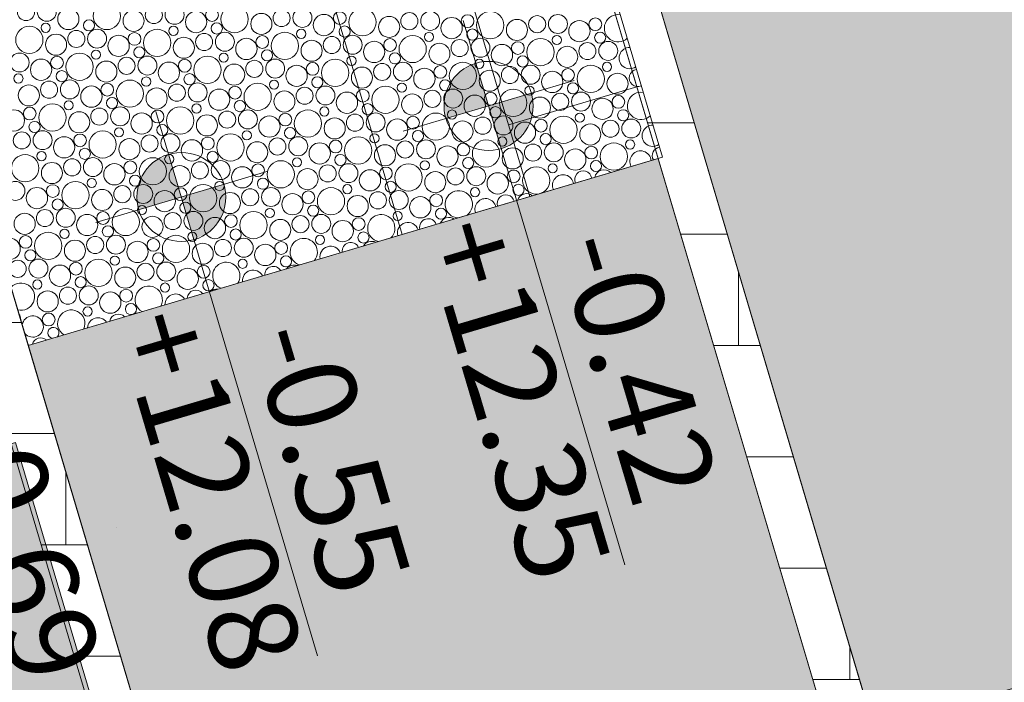
# Model space of a CAD drawing. Units: centimetres. Extents: x -13753 to 53205, y -62800 to -53093.
# Drawn here: x 27221 to 27442, y -54467 to -54318 of the extents above; entities that cross this region are included whole.
import ezdxf

# ---------------------------------------------------------------- set-up
doc = ezdxf.new("R2010")
doc.units = ezdxf.units.CM
doc.header["$MEASUREMENT"] = 0
for name, color, linetype in [('Arh_O_Kotiranje-unutra', 7, 'Continuous'), ('Arh_O_Kotiranje-visinske', 7, 'Continuous'), ('Arh_O_S_Ploce', 7, 'Continuous')]:
    doc.layers.add(name, color=color, linetype=linetype)
for name, color, linetype, lineweight in [('Arh_O_Kotiranje-unutra_Pen_No__1', 7, 'Continuous', 13), ('Arh_O_Kotiranje-unutra_Pen_No__201', 7, 'Continuous', 5), ('Arh_O_Kotiranje-visinske_Pen_No__1', 7, 'Continuous', 13), ('Arh_O_S_Ploce_Pen_No__204', 252, 'Continuous', 5), ('Arh_O_S_Ploce_Pen_No__6', 255, 'Continuous', 13)]:
    doc.layers.add(name, color=color, linetype=linetype, lineweight=lineweight)
for name, color, linetype, lineweight, true_color in [('Arh_O_Podloge iz A-CADa PDFa_Pen_No__7', 7, 'Continuous', 13, 0xaaaaaa), ('Arh_O_S_Ploce_Pen_No__10', 7, 'Continuous', 13, 0x94b19c), ('Arh_O_S_Ploce_Pen_No__12', 7, 'Continuous', 18, 0xe8e8e8), ('Arh_O_S_Ploce_Pen_No__5', 7, 'Continuous', 13, 0xcccccc)]:
    doc.layers.add(name, color=color, linetype=linetype, lineweight=lineweight, true_color=true_color)
doc.styles.add('GENERATED_STYLE_2', font='arial.ttf')
doc.styles.add('GENERATED_STYLE_3', font='TCM_____.TTF')
doc.dimstyles.new('GENERATED_STYLE__1', dxfattribs={"dimtxt": 25, "dimasz": 7.6, "dimexe": 0.18, "dimexo": 0.0625, "dimgap": 0.09, "dimtad": 1, "dimdec": 0, "dimzin": 0, "dimdsep": 46, "dimtxsty": 'GENERATED_STYLE_3', "dimblk": 'ARROWHEAD_2', "dimblk1": 'ARROWHEAD_2', "dimblk2": 'ARROWHEAD_2', "dimcen": 0.09, "dimse1": 1, "dimse2": 1, "dimclrd": 7, "dimclre": 7, "dimclrt": 7, "dimadec": 1, "dimazin": 0, "dimtfac": 1, "dimtdec": 4, "dimtmove": 0, "dimatfit": 3, "dimfxl": 1, "dimtolj": 1, "dimtzin": 0, "dimarcsym": 0})

# ---------------------------------------------------------------- blocks, each defined once
blk = doc.blocks.new('*X457', base_point=(39409.13, 0))
at = {"layer": 'Arh_O_S_Ploce_Pen_No__6', "color": 255, "linetype": 'Continuous', "lineweight": 13}
for centre, radius in [((27222.55, -54316.53), 1.92), ((27227.22, -54316.48), 2.13), ((27232.05, -54318.09), 2.39), ((27240.69, -54317.43), 3.06), ((27246.69, -54318.51), 2.37), ((27251.23, -54317.22), 1.92), ((27255.9, -54317.16), 2.13), ((27264.3, -54317.22), 1.43), ((27269.37, -54318.11), 3.06), ((27279.91, -54317.9), 1.92), ((27284.58, -54317.85), 2.13), ((27298.05, -54318.8), 3.06), ((27236.7, -54319.54), 1.25), ((27260.73, -54318.78), 2.39), ((27275.37, -54319.2), 2.37), ((27289.41, -54319.46), 2.39), ((27292.98, -54317.9), 1.43), ((27304.05, -54319.88), 2.37), ((27308.59, -54318.59), 1.92), ((27313.26, -54318.53), 2.13), ((27318.08, -54320.15), 2.39), ((27321.65, -54318.58), 1.43), ((27326.73, -54319.48), 3.06), ((27332.73, -54320.56), 2.37), ((27337.27, -54319.27), 1.92), ((27341.94, -54319.22), 2.13), ((27346.76, -54320.83), 2.39), ((27350.33, -54319.27), 1.43), ((27223.3, -54322.78), 3.06), ((27226.96, -54320.07), 1.03), ((27233.84, -54322.57), 1.92), ((27238.5, -54322.52), 2.13), ((27251.98, -54323.47), 3.06), ((27255.64, -54320.75), 1.03), ((27265.37, -54320.22), 1.25), ((27284.32, -54321.44), 1.03), ((27294.05, -54320.91), 1.25), ((27322.73, -54321.59), 1.25), ((27229.3, -54323.87), 2.37), ((27243.33, -54324.13), 2.39), ((27246.9, -54322.57), 1.43), ((27257.98, -54324.55), 2.37), ((27262.52, -54323.26), 1.92), ((27267.18, -54323.2), 2.13), ((27272.01, -54324.82), 2.39), ((27275.58, -54323.26), 1.43), ((27280.66, -54324.15), 3.06), ((27286.66, -54325.23), 2.37), ((27291.19, -54323.94), 1.92), ((27295.86, -54323.89), 2.13), ((27304.26, -54323.94), 1.43), ((27309.33, -54324.84), 3.06), ((27313, -54322.12), 1.03), ((27319.87, -54324.63), 1.92), ((27324.54, -54324.57), 2.13), ((27338.01, -54325.52), 3.06), ((27341.68, -54322.81), 1.03), ((27351.41, -54322.28), 1.25), ((27238.24, -54326.11), 1.03), ((27247.98, -54325.58), 1.25), ((27276.66, -54326.26), 1.25), ((27300.69, -54325.5), 2.39), ((27315.34, -54325.92), 2.37), ((27329.37, -54326.19), 2.39), ((27332.94, -54324.62), 1.43), ((27344.01, -54326.6), 2.37), ((27348.55, -54325.31), 1.92), ((27353.22, -54325.26), 2.13), ((27221.11, -54327.87), 2.13), ((27225.94, -54329.49), 2.39), ((27229.51, -54327.93), 1.43), ((27234.58, -54328.82), 3.06), ((27245.12, -54328.61), 1.92), ((27249.79, -54328.56), 2.13), ((27258.19, -54328.61), 1.43), ((27263.26, -54329.51), 3.06), ((27266.92, -54326.79), 1.03), ((27273.8, -54329.3), 1.92), ((27278.47, -54329.24), 2.13), ((27291.94, -54330.19), 3.06), ((27295.6, -54327.48), 1.03), ((27305.34, -54326.95), 1.25), ((27324.28, -54328.16), 1.03), ((27334.02, -54327.63), 1.25), ((27240.58, -54329.91), 2.37), ((27254.62, -54330.17), 2.39), ((27269.26, -54330.59), 2.37), ((27283.29, -54330.86), 2.39), ((27286.86, -54329.29), 1.43), ((27297.94, -54331.27), 2.37), ((27302.48, -54329.98), 1.92), ((27307.15, -54329.93), 2.13), ((27311.97, -54331.54), 2.39), ((27315.54, -54329.98), 1.43), ((27320.62, -54330.88), 3.06), ((27326.62, -54331.96), 2.37), ((27331.16, -54330.67), 1.92), ((27335.82, -54330.61), 2.13), ((27344.22, -54330.66), 1.43), ((27349.3, -54331.56), 3.06), ((27352.96, -54328.85), 1.03), ((27220.85, -54331.46), 1.03), ((27230.58, -54330.94), 1.25), ((27232.39, -54333.91), 2.13), ((27245.87, -54334.86), 3.06), ((27249.53, -54332.15), 1.03), ((27259.26, -54331.62), 1.25), ((27278.21, -54332.83), 1.03), ((27287.94, -54332.3), 1.25), ((27316.62, -54332.99), 1.25), ((27340.65, -54332.23), 2.39), ((27355.3, -54332.64), 2.37), ((27223.19, -54335.26), 2.37), ((27227.73, -54333.97), 1.92), ((27237.22, -54335.53), 2.39), ((27240.79, -54333.97), 1.43), ((27251.87, -54335.94), 2.37), ((27256.4, -54334.65), 1.92), ((27261.07, -54334.6), 2.13), ((27265.9, -54336.21), 2.39), ((27269.47, -54334.65), 1.43), ((27274.54, -54335.55), 3.06), ((27285.08, -54335.34), 1.92), ((27289.75, -54335.28), 2.13), ((27298.15, -54335.33), 1.43), ((27303.22, -54336.23), 3.06), ((27306.89, -54333.52), 1.03), ((27318.43, -54335.97), 2.13), ((27331.9, -54336.92), 3.06), ((27335.56, -54334.2), 1.03), ((27345.3, -54333.67), 1.25), ((27241.87, -54336.97), 1.25), ((27280.55, -54336.63), 2.37), ((27294.58, -54336.9), 2.39), ((27309.22, -54337.31), 2.37), ((27313.76, -54336.02), 1.92), ((27323.26, -54337.58), 2.39), ((27326.83, -54336.02), 1.43), ((27337.9, -54338), 2.37), ((27342.44, -54336.7), 1.92), ((27347.11, -54336.65), 2.13), ((27351.94, -54338.27), 2.39), ((27355.51, -54336.7), 1.43), ((27223.4, -54339.32), 1.43), ((27228.47, -54340.22), 3.06), ((27232.13, -54337.5), 1.03), ((27239.01, -54340.01), 1.92), ((27243.68, -54339.95), 2.13), ((27257.15, -54340.9), 3.06), ((27260.81, -54338.19), 1.03), ((27270.55, -54337.66), 1.25), ((27289.49, -54338.87), 1.03), ((27299.23, -54338.34), 1.25), ((27327.91, -54339.03), 1.25), ((27219.83, -54340.88), 2.39), ((27234.47, -54341.3), 2.37), ((27248.5, -54341.57), 2.39), ((27252.07, -54340), 1.43), ((27263.15, -54341.98), 2.37), ((27267.69, -54340.69), 1.92), ((27272.36, -54340.64), 2.13), ((27277.18, -54342.25), 2.39), ((27280.75, -54340.69), 1.43), ((27285.83, -54341.59), 3.06), ((27291.83, -54342.67), 2.37), ((27296.37, -54341.38), 1.92), ((27301.03, -54341.32), 2.13), ((27305.86, -54342.94), 2.39), ((27309.43, -54341.37), 1.43), ((27314.51, -54342.27), 3.06), ((27318.17, -54339.56), 1.03), ((27325.05, -54342.06), 1.92), ((27329.71, -54342.01), 2.13), ((27338.11, -54342.06), 1.43), ((27343.19, -54342.96), 3.06), ((27346.85, -54340.24), 1.03), ((27356.58, -54339.71), 1.25), ((27358.39, -54342.69), 2.13), ((27224.47, -54342.33), 1.25), ((27243.42, -54343.54), 1.03), ((27253.15, -54343.01), 1.25), ((27281.83, -54343.7), 1.25), ((27320.51, -54343.35), 2.37), ((27334.54, -54343.62), 2.39), ((27349.19, -54344.04), 2.37), ((27353.73, -54342.74), 1.92), ((27221.61, -54345.36), 1.92), ((27226.28, -54345.31), 2.13), ((27231.11, -54346.92), 2.39), ((27234.68, -54345.36), 1.43), ((27239.75, -54346.26), 3.06), ((27245.76, -54347.34), 2.37), ((27250.29, -54346.05), 1.92), ((27254.96, -54345.99), 2.13), ((27263.36, -54346.04), 1.43), ((27268.43, -54346.94), 3.06), ((27272.1, -54344.23), 1.03), ((27278.97, -54346.73), 1.92), ((27283.64, -54346.68), 2.13), ((27297.11, -54347.63), 3.06), ((27300.77, -54344.91), 1.03), ((27310.51, -54344.38), 1.25), ((27329.45, -54345.6), 1.03), ((27339.19, -54345.07), 1.25), ((27235.76, -54348.37), 1.25), ((27259.79, -54347.61), 2.39), ((27274.43, -54348.02), 2.37), ((27288.47, -54348.29), 2.39), ((27292.04, -54346.73), 1.43), ((27303.11, -54348.71), 2.37), ((27307.65, -54347.41), 1.92), ((27312.32, -54347.36), 2.13), ((27317.15, -54348.98), 2.39), ((27320.72, -54347.41), 1.43), ((27325.79, -54348.31), 3.06), ((27331.79, -54349.39), 2.37), ((27336.33, -54348.1), 1.92), ((27341, -54348.04), 2.13), ((27345.83, -54349.66), 2.39), ((27349.4, -54348.1), 1.43), ((27354.47, -54349), 3.06), ((27358.13, -54346.28), 1.03), ((27222.36, -54351.61), 3.06), ((27226.02, -54348.9), 1.03), ((27232.9, -54351.4), 1.92), ((27237.57, -54351.35), 2.13), ((27251.04, -54352.3), 3.06), ((27254.7, -54349.58), 1.03), ((27264.44, -54349.05), 1.25), ((27283.38, -54350.27), 1.03), ((27293.12, -54349.74), 1.25), ((27321.79, -54350.42), 1.25), ((27228.36, -54352.69), 2.37), ((27242.39, -54352.96), 2.39), ((27245.96, -54351.4), 1.43), ((27257.04, -54353.38), 2.37), ((27261.58, -54352.09), 1.92), ((27266.24, -54352.03), 2.13), ((27271.07, -54353.65), 2.39), ((27274.64, -54352.08), 1.43), ((27279.72, -54352.98), 3.06), ((27285.72, -54354.06), 2.37), ((27290.26, -54352.77), 1.92), ((27294.92, -54352.72), 2.13), ((27303.32, -54352.77), 1.43), ((27308.4, -54353.67), 3.06), ((27312.06, -54350.95), 1.03), ((27318.94, -54353.45), 1.92), ((27323.6, -54353.4), 2.13), ((27337.08, -54354.35), 3.06), ((27340.74, -54351.64), 1.03), ((27350.47, -54351.11), 1.25), ((27237.31, -54354.94), 1.03), ((27247.04, -54354.41), 1.25), ((27275.72, -54355.09), 1.25), ((27299.75, -54354.33), 2.39), ((27314.4, -54354.75), 2.37), ((27328.43, -54355.02), 2.39), ((27332, -54353.45), 1.43), ((27220.17, -54356.7), 2.13), ((27225, -54358.32), 2.39), ((27228.57, -54356.75), 1.43), ((27233.64, -54357.65), 3.06), ((27244.18, -54357.44), 1.92), ((27248.85, -54357.39), 2.13), ((27257.25, -54357.44), 1.43), ((27262.32, -54358.34), 3.06), ((27265.98, -54355.62), 1.03), ((27277.53, -54358.07), 2.13), ((27291, -54359.02), 3.06), ((27294.66, -54356.31), 1.03), ((27304.4, -54355.78), 1.25), ((27323.34, -54356.99), 1.03), ((27333.08, -54356.46), 1.25), ((27239.64, -54358.73), 2.37), ((27253.68, -54359), 2.39), ((27268.32, -54359.42), 2.37), ((27272.86, -54358.13), 1.92), ((27282.36, -54359.69), 2.39), ((27285.93, -54358.12), 1.43), ((27297, -54360.1), 2.37), ((27301.54, -54358.81), 1.92), ((27306.21, -54358.75), 2.13), ((27311.04, -54360.37), 2.39), ((27314.61, -54358.81), 1.43), ((27229.65, -54359.76), 1.25), ((27248.59, -54360.98), 1.03), ((27258.33, -54360.45), 1.25), ((27287, -54361.13), 1.25), ((27222.25, -54364.09), 2.37), ((27226.79, -54362.8), 1.92), ((27231.46, -54362.74), 2.13), ((27236.28, -54364.36), 2.39), ((27239.85, -54362.79), 1.43), ((27244.93, -54363.69), 3.06), ((27250.93, -54364.77), 2.37), ((27255.47, -54363.48), 1.92), ((27260.13, -54363.43), 2.13), ((27264.96, -54365.04), 2.39), ((27268.53, -54363.48), 1.43), ((27273.61, -54364.38), 3.06), ((27277.27, -54361.66), 1.03), ((27284.15, -54364.16), 1.92), ((27288.81, -54364.11), 2.13), ((27297.21, -54364.16), 1.43), ((27305.95, -54362.35), 1.03), ((27315.68, -54361.82), 1.25), ((27240.93, -54365.8), 1.25), ((27279.61, -54365.46), 2.37), ((27293.64, -54365.73), 2.39), ((27222.46, -54368.15), 1.43), ((27227.53, -54369.05), 3.06), ((27231.19, -54366.33), 1.03), ((27238.07, -54368.84), 1.92), ((27242.74, -54368.78), 2.13), ((27256.21, -54369.73), 3.06), ((27259.87, -54367.02), 1.03), ((27269.61, -54366.49), 1.25), ((27288.55, -54367.7), 1.03), ((27298.29, -54367.17), 1.25), ((27233.53, -54370.13), 2.37), ((27247.57, -54370.4), 2.39), ((27251.14, -54368.83), 1.43), ((27262.21, -54370.81), 2.37), ((27266.75, -54369.52), 1.92), ((27271.42, -54369.46), 2.13), ((27276.25, -54371.08), 2.39), ((27279.82, -54369.52), 1.43), ((27223.54, -54371.16), 1.25), ((27242.48, -54372.37), 1.03), ((27252.22, -54371.84), 1.25), ((27280.89, -54372.53), 1.25), ((27220.68, -54374.19), 1.92), ((27225.34, -54374.14), 2.13), ((27230.17, -54375.75), 2.39), ((27233.74, -54374.19), 1.43), ((27238.82, -54375.09), 3.06), ((27244.82, -54376.17), 2.37), ((27249.36, -54374.87), 1.92), ((27254.02, -54374.82), 2.13), ((27262.42, -54374.87), 1.43), ((27271.16, -54373.06), 1.03), ((27234.82, -54377.2), 1.25), ((27258.85, -54376.44), 2.39), ((27225.08, -54377.73), 1.03), ((27236.63, -54380.17), 2.13), ((27253.76, -54378.41), 1.03), ((27263.5, -54377.88), 1.25), ((27227.42, -54381.52), 2.37), ((27231.96, -54380.23), 1.92), ((27241.46, -54381.79), 2.39), ((27245.03, -54380.23), 1.43), ((27246.1, -54383.24), 1.25), ((27227.63, -54385.58), 1.43), ((27236.37, -54383.77), 1.03)]:
    blk.add_circle(centre, radius, dxfattribs=at)
for centre, radius, start, end in [((27355.41, -54320.17), 3.06, 80.2265, 312.8284), ((27358.05, -54326.87), 2.39, 88.6247, 304.4302), ((27359.84, -54331.35), 1.92, 97.7595, 295.2953), ((27360.58, -54337.6), 3.06, 80.2267, 312.8281), ((27363.22, -54344.31), 2.39, 88.6249, 304.4299), ((27365.01, -54348.78), 1.92, 97.7598, 210.5169), ((27360.47, -54350.08), 2.37, 3.9633, 209.0916), ((27343.08, -54355.43), 2.37, 8.5283, 204.5265), ((27347.61, -54354.14), 1.92, 8.1859, 204.8689), ((27352.28, -54354.08), 2.13, 44.471, 168.5839), ((27319.68, -54359.71), 3.06, 305.8979, 267.1569), ((27330.22, -54359.49), 1.92, 13.7531, 199.3018), ((27334.89, -54359.44), 2.13, 50.289, 162.7658), ((27325.68, -54360.79), 2.37, 13.0427, 200.0122), ((27302.29, -54365.06), 3.06, 314.5429, 258.5119), ((27317.49, -54364.79), 2.13, 56.5341, 156.5208), ((27308.29, -54366.14), 2.37, 17.5354, 195.5194), ((27312.82, -54364.85), 1.92, 19.2941, 193.7608), ((27218.89, -54369.71), 2.39, 221.5656, 171.4893), ((27284.89, -54370.42), 3.06, 321.217, 251.8379), ((27290.89, -54371.5), 2.37, 22.0344, 191.0205), ((27295.43, -54370.2), 1.92, 24.8611, 188.1937), ((27300.1, -54370.15), 2.13, 63.415, 149.6399), ((27267.5, -54375.77), 3.06, 326.9153, 246.1395), ((27278.04, -54375.56), 1.92, 30.5089, 182.5459), ((27282.7, -54375.5), 2.13, 71.328, 141.7268), ((27273.5, -54376.85), 2.37, 26.5678, 186.4871), ((27221.42, -54380.44), 3.06, 256.3554, 136.6995), ((27250.1, -54381.13), 3.06, 332.0119, 241.0429), ((27256.1, -54382.21), 2.37, 31.1657, 181.8891), ((27260.64, -54380.91), 1.92, 36.2995, 176.7554), ((27265.31, -54380.86), 2.13, 81.2551, 131.7998), ((27219.23, -54385.53), 2.13, 357.2015, 35.8534), ((27224.06, -54387.15), 2.39, 221.5656, 171.4893), ((27232.71, -54386.48), 3.06, 336.6961, 236.3587), ((27243.25, -54386.27), 1.92, 42.3095, 170.7453), ((27247.91, -54386.21), 2.13, 99.0192, 114.0357), ((27238.71, -54387.56), 2.37, 35.8624, 177.1924), ((27228.71, -54388.59), 1.25, 317.588, 255.4668), ((27221.31, -54392.92), 2.37, 40.6987, 43.0735), ((27225.85, -54391.62), 1.92, 48.6424, 164.4125)]:
    blk.add_arc(centre, radius, start, end, dxfattribs=at)
blk = doc.blocks.new('Slab_102_4', base_point=(27320.56, -54197.96))
at = {"layer": 'Arh_O_S_Ploce_Pen_No__204', "color": 252, "linetype": 'Continuous', "lineweight": 5, "flags": 128}
blk.add_lwpolyline([(27320.56, -54197.96), (27313.49, -54200.8), (27191.02, -54283.39), (27223.07, -54391.39), (27365.42, -54349.15)], close=True, dxfattribs=at)
at = {"layer": 'Arh_O_S_Ploce', "color": 252, "linetype": 'Continuous', "lineweight": 5}
blk.add_blockref('*X457', (39409.13, 0), dxfattribs=at)
blk = doc.blocks.new('Slab_104_4', base_point=(27047.14, -54464.57))
at = {"layer": 'Arh_O_S_Ploce_Pen_No__10', "linetype": 'Continuous', "lineweight": 0, "true_color": 0x4a584e}
blk.add_hatch(color=251, dxfattribs=at).paths.add_polyline_path([(27047.14, -54464.57), (27119.06, -54706.95), (27292.08, -54655.61), (27220.16, -54413.23)])
at = {"layer": 'Arh_O_S_Ploce_Pen_No__204', "color": 252, "linetype": 'Continuous', "lineweight": 5, "flags": 128}
blk.add_lwpolyline([(27047.14, -54464.57), (27119.06, -54706.95), (27292.08, -54655.61), (27220.16, -54413.23)], close=True, dxfattribs=at)
blk = doc.blocks.new('Slab_107_4', base_point=(27545.56, -54232.89))
at = {"layer": 'Arh_O_S_Ploce_Pen_No__10', "linetype": 'Continuous', "lineweight": 0, "true_color": 0x4a584e}
blk.add_hatch(color=251, dxfattribs=at).paths.add_polyline_path([(27545.56, -54232.89), (27356.92, -54288.86), (27451.69, -54608.25), (27640.34, -54552.27)])
at = {"layer": 'Arh_O_S_Ploce_Pen_No__204', "color": 252, "linetype": 'Continuous', "lineweight": 5, "flags": 128}
blk.add_lwpolyline([(27545.56, -54232.89), (27356.92, -54288.86), (27451.69, -54608.25), (27640.34, -54552.27)], close=True, dxfattribs=at)
blk = doc.blocks.new('Slab_114_4', base_point=(27319.63, -54198.34))
at = {"layer": 'Arh_O_S_Ploce_Pen_No__5', "linetype": 'Continuous', "lineweight": 13, "true_color": 0xcccccc}
h = blk.add_hatch(dxfattribs=at)
h.set_pattern_fill('BLOCK___RUNNING_BOND_0004', color=254, style=0, pattern_type=2)
h.set_pattern_definition([(286.528, (27330.777, -54341.907), (28.941, 8.588), []), (16.53, (27330.78, -54341.91), (-30.58, 103.06), [30.188, -30.188]), (16.53, (27375.01, -54384.85), (-30.58, 103.06), [30.188, -30.188])])
h.paths.add_polyline_path([(27319.63, -54198.34), (27313.49, -54200.8), (27267.07, -54232.1), (27306.95, -54366.5), (27364.46, -54349.43)])
at = {"layer": 'Arh_O_S_Ploce_Pen_No__204', "color": 252, "linetype": 'Continuous', "lineweight": 5, "flags": 128}
blk.add_lwpolyline([(27319.63, -54198.34), (27313.49, -54200.8), (27267.07, -54232.1), (27306.95, -54366.5), (27364.46, -54349.43)], close=True, dxfattribs=at)
blk = doc.blocks.new('Slab_115_4', base_point=(27300.72, -54653.1))
at = {"layer": 'Arh_O_S_Ploce_Pen_No__12', "linetype": 'Continuous', "lineweight": 18, "true_color": 0xe8e8e8}
h = blk.add_hatch(dxfattribs=at)
h.set_pattern_fill('BLOCK___RUNNING_BOND_0004', color=254, style=0, pattern_type=2)
h.set_pattern_definition([(0, (27181.433, -54286.24), (0, 25), []), (90, (27181.433, -54286.24), (-50, 0), [25, -25]), (90, (27206.433, -54261.24), (-50, 0), [25, -25])])
h.paths.add_polyline_path([(27300.72, -54653.1), (27191.02, -54283.39), (27182.33, -54289.26), (27291.14, -54655.94)])
at = {"layer": 'Arh_O_S_Ploce_Pen_No__204', "color": 252, "linetype": 'Continuous', "lineweight": 5, "flags": 128}
blk.add_lwpolyline([(27300.72, -54653.1), (27191.02, -54283.39), (27182.33, -54289.26), (27291.14, -54655.94)], close=True, dxfattribs=at)
blk = doc.blocks.new('Slab_117_4', base_point=(27451.71, -54608.29))
at = {"layer": 'Arh_O_S_Ploce_Pen_No__12', "linetype": 'Continuous', "lineweight": 18, "true_color": 0xe8e8e8}
h = blk.add_hatch(dxfattribs=at)
h.set_pattern_fill('BLOCK___RUNNING_BOND_0004', color=254, style=0, pattern_type=2)
h.set_pattern_definition([(0, (27332.416, -54241.438), (0, 25), []), (90, (27332.416, -54241.44), (-50, 0), [25, -25]), (90, (27357.416, -54216.44), (-50, 0), [25, -25])])
h.paths.add_polyline_path([(27451.71, -54608.29), (27328.94, -54194.59), (27319.63, -54198.34), (27442.12, -54611.14)])
at = {"layer": 'Arh_O_S_Ploce_Pen_No__204', "color": 252, "linetype": 'Continuous', "lineweight": 5, "flags": 128}
blk.add_lwpolyline([(27451.71, -54608.29), (27328.94, -54194.59), (27319.63, -54198.34), (27442.12, -54611.14)], close=True, dxfattribs=at)
blk = doc.blocks.new('*D507', base_point=(39409.13, 0))
at = {"layer": 'Arh_O_Kotiranje-unutra_Pen_No__1', "color": 7, "linetype": 'Continuous', "lineweight": 13, "transparency": 16777216}
for p, q in [((28745.68, -53828.65), (28742.99, -53839.87)), ((27715.83, -54134.26), (27713.14, -54145.49)), ((27624.77, -54161.28), (27622.08, -54172.51)), ((25686, -54736.62), (25683.31, -54747.85))]:
    blk.add_line(p, q, dxfattribs=at)
at = {"layer": 'Arh_O_Kotiranje-unutra_Pen_No__201', "color": 7, "linetype": 'Continuous', "lineweight": 5, "transparency": 16777216}
for p, q in [((28988.54, -53753.97), (28990.11, -53759.24)), ((28988.76, -53761.72), (28744.33, -53834.26)), ((28991.25, -53763.07), (28992.81, -53768.35)), ((28742.2, -53827.07), (28746.47, -53841.45)), ((28744.33, -53834.26), (27714.48, -54139.87)), ((27712.35, -54132.68), (27716.61, -54147.06)), ((27714.48, -54139.87), (27623.43, -54166.89)), ((27621.29, -54159.7), (27625.56, -54174.08)), ((27623.43, -54166.89), (25684.65, -54742.23)), ((25682.52, -54735.04), (25686.78, -54749.42)), ((25684.65, -54742.23), (25679.96, -54743.62))]:
    blk.add_line(p, q, dxfattribs=at)
at = {"layer": 'Arh_O_Kotiranje-unutra_Pen_No__1', "color": 7, "lineweight": 13, "transparency": 16777216, "char_height": 25, "attachment_point": 7, "rotation": 196.5285, "style": 'GENERATED_STYLE_3'}
for s, insert in [('\\A1;{\\pql;\\fTw Cen MT|b0|i0|c238|p34;257}', (28812.18, -53819.34)), ('\\A1;{\\pql;\\fTw Cen MT|b0|i0|c238|p34;1,331}', (28128.65, -54022.19)), ('\\A1;{\\pql;\\fTw Cen MT|b0|i0|c238|p34;1,426}', (27738.05, -54142.08)), ('\\A1;{\\pql;\\fTw Cen MT|b0|i0|c238|p34;3,449}', (25782.16, -54718.51))]:
    blk.add_mtext(s, dxfattribs=dict(at, insert=insert))
blk = doc.blocks.new('ARROWHEAD_2')
at = {"color": 0, "linetype": 'Continuous', "lineweight": 0}
for p, q in [((-0.378, -0.655), (0.378, 0.655)), ((0, 0), (-1, 0))]:
    blk.add_line(p, q, dxfattribs=at)
blk = doc.blocks.new('Level Dimension_36_4', base_point=(27459.3, -54463.88))
at = {"layer": 'Arh_O_Kotiranje-visinske_Pen_No__1', "linetype": 'Continuous', "lineweight": 13}
for points in [[(27459.3, -54463.88), (27456.46, -54454.29), (27453.01, -54456.11), (27450.51, -54459.11), (27449.36, -54462.84), (27449.72, -54466.73)], [(27459.3, -54463.88), (27462.15, -54473.47), (27465.6, -54471.65), (27468.1, -54468.65), (27469.25, -54464.92), (27468.89, -54461.04)]]:
    blk.add_hatch(color=7, dxfattribs=at).paths.add_polyline_path(points)
at = {"layer": 'Arh_O_Kotiranje-visinske_Pen_No__1', "color": 7, "linetype": 'Continuous', "lineweight": 13}
for p, q in [((27453.62, -54444.71), (27489.88, -54566.93)), ((27440.13, -54469.57), (27478.48, -54458.19))]:
    blk.add_line(p, q, dxfattribs=at)
blk.add_circle((27459.3, -54463.88), 10, dxfattribs=at)
at = {"layer": 'Arh_O_Kotiranje-visinske_Pen_No__1', "color": 7, "lineweight": 13, "char_height": 20, "attachment_point": 7, "rotation": 286.5275, "style": 'GENERATED_STYLE_2'}
for s, insert in [('\\A1;{\\pql;\\fArial|b0|i0|c0|p34;+12.49}', (27444.28, -54492.34)), ('\\A1;{\\pql;\\fArial|b0|i0|c0|p34;-0.28}', (27474.27, -54494.98))]:
    blk.add_mtext(s, dxfattribs=dict(at, insert=insert))
blk = doc.blocks.new('Level Dimension_37_4', base_point=(27257.41, -54358.07))
at = {"layer": 'Arh_O_Kotiranje-visinske_Pen_No__1', "linetype": 'Continuous', "lineweight": 13}
for points in [[(27257.41, -54358.07), (27254.56, -54348.48), (27251.11, -54350.3), (27248.62, -54353.3), (27247.46, -54357.03), (27247.82, -54360.92)], [(27257.41, -54358.07), (27260.25, -54367.66), (27263.7, -54365.84), (27266.2, -54362.84), (27267.35, -54359.11), (27266.99, -54355.23)]]:
    blk.add_hatch(color=7, dxfattribs=at).paths.add_polyline_path(points)
at = {"layer": 'Arh_O_Kotiranje-visinske_Pen_No__1', "color": 7, "linetype": 'Continuous', "lineweight": 13}
for p, q in [((27251.72, -54338.9), (27287.99, -54461.12)), ((27238.23, -54363.76), (27276.58, -54352.38))]:
    blk.add_line(p, q, dxfattribs=at)
blk.add_circle((27257.41, -54358.07), 10, dxfattribs=at)
at = {"layer": 'Arh_O_Kotiranje-visinske_Pen_No__1', "color": 7, "lineweight": 13, "char_height": 20, "attachment_point": 7, "rotation": 286.5275, "style": 'GENERATED_STYLE_2'}
for s, insert in [('\\A1;{\\pql;\\fArial|b0|i0|c0|p34;+12.08}', (27242.38, -54386.53)), ('\\A1;{\\pql;\\fArial|b0|i0|c0|p34;-0.55}', (27272.37, -54389.17))]:
    blk.add_mtext(s, dxfattribs=dict(at, insert=insert))
blk = doc.blocks.new('Level Dimension_38_4', base_point=(27326.38, -54337.61))
at = {"layer": 'Arh_O_Kotiranje-visinske_Pen_No__1', "linetype": 'Continuous', "lineweight": 13}
for points in [[(27326.38, -54337.61), (27323.53, -54328.02), (27320.08, -54329.84), (27317.59, -54332.84), (27316.43, -54336.56), (27316.79, -54340.45)], [(27326.38, -54337.61), (27329.22, -54347.19), (27332.67, -54345.37), (27335.17, -54342.37), (27336.32, -54338.65), (27335.96, -54334.76)]]:
    blk.add_hatch(color=7, dxfattribs=at).paths.add_polyline_path(points)
at = {"layer": 'Arh_O_Kotiranje-visinske_Pen_No__1', "color": 7, "linetype": 'Continuous', "lineweight": 13}
for p, q in [((27320.69, -54318.43), (27356.96, -54440.65)), ((27307.2, -54343.29), (27345.55, -54331.92))]:
    blk.add_line(p, q, dxfattribs=at)
blk.add_circle((27326.38, -54337.61), 10, dxfattribs=at)
at = {"layer": 'Arh_O_Kotiranje-visinske_Pen_No__1', "color": 7, "lineweight": 13, "char_height": 20, "attachment_point": 7, "rotation": 286.5275, "style": 'GENERATED_STYLE_2'}
for s, insert in [('\\A1;{\\pql;\\fArial|b0|i0|c0|p34;+12.35}', (27311.35, -54366.06)), ('\\A1;{\\pql;\\fArial|b0|i0|c0|p34;-0.42}', (27341.34, -54368.7))]:
    blk.add_mtext(s, dxfattribs=dict(at, insert=insert))
blk = doc.blocks.new('Level Dimension_39_4', base_point=(27188.44, -54378.54))
at = {"layer": 'Arh_O_Kotiranje-visinske_Pen_No__1', "linetype": 'Continuous', "lineweight": 13}
for points in [[(27188.44, -54378.54), (27185.59, -54368.95), (27182.14, -54370.77), (27179.65, -54373.77), (27178.49, -54377.5), (27178.85, -54381.38)], [(27188.44, -54378.54), (27191.28, -54388.12), (27194.73, -54386.31), (27197.23, -54383.3), (27198.38, -54379.58), (27198.02, -54375.69)]]:
    blk.add_hatch(color=7, dxfattribs=at).paths.add_polyline_path(points)
at = {"layer": 'Arh_O_Kotiranje-visinske_Pen_No__1', "color": 7, "linetype": 'Continuous', "lineweight": 13}
for p, q in [((27182.75, -54359.36), (27218.44, -54479.66)), ((27169.26, -54384.23), (27207.61, -54372.85))]:
    blk.add_line(p, q, dxfattribs=at)
blk.add_circle((27188.44, -54378.54), 10, dxfattribs=at)
at = {"layer": 'Arh_O_Kotiranje-visinske_Pen_No__1', "color": 7, "lineweight": 13, "char_height": 20, "attachment_point": 7, "rotation": 286.5275, "style": 'GENERATED_STYLE_2'}
for s, insert in [('\\A1;{\\pql;\\fArial|b0|i0|c0|p34;+11.94}', (27173.41, -54407)), ('\\A1;{\\pql;\\fArial|b0|i0|c0|p34;-0.69}', (27203.12, -54408.67))]:
    blk.add_mtext(s, dxfattribs=dict(at, insert=insert))
blk = doc.blocks.new('Slab_132_4', base_point=(27364.46, -54349.43))
at = {"layer": 'Arh_O_S_Ploce_Pen_No__10', "linetype": 'Continuous', "lineweight": 0, "true_color": 0x4a584e}
blk.add_hatch(color=251, dxfattribs=at).paths.add_polyline_path([(27364.46, -54349.43), (27223.07, -54391.39), (27300.72, -54653.1), (27442.12, -54611.14)])
at = {"layer": 'Arh_O_S_Ploce_Pen_No__204', "color": 252, "linetype": 'Continuous', "lineweight": 5, "flags": 128}
blk.add_lwpolyline([(27364.46, -54349.43), (27223.07, -54391.39), (27300.72, -54653.1), (27442.12, -54611.14)], close=True, dxfattribs=at)
blk = doc.blocks.new('*D542', base_point=(39409.13, 0))
at = {"layer": 'Arh_O_Kotiranje-unutra_Pen_No__1', "color": 7, "linetype": 'Continuous', "lineweight": 13, "transparency": 16777216}
blk.add_line((27711.15, -54667.36), (27708.46, -54678.59), dxfattribs=at)
blk.add_circle((27768.44, -54655.57), 2, dxfattribs=at)
at = {"layer": 'Arh_O_Kotiranje-unutra_Pen_No__201', "color": 7, "linetype": 'Continuous', "lineweight": 5, "transparency": 16777216}
for p, q in [((27766.3, -54648.38), (27767.87, -54653.66)), ((27773.12, -54654.18), (27770.35, -54655.01)), ((27766.52, -54656.14), (27709.8, -54672.97)), ((27769.01, -54657.49), (27770.57, -54662.76)), ((27707.67, -54665.78), (27711.94, -54680.16)), ((27709.8, -54672.97), (25908.73, -55207.42))]:
    blk.add_line(p, q, dxfattribs=at)
at = {"layer": 'Arh_O_Kotiranje-unutra_Pen_No__1', "color": 7, "lineweight": 13, "transparency": 16777216, "insert": (27711.15, -54667.36), "char_height": 25, "attachment_point": 7, "rotation": 16.5275, "style": 'GENERATED_STYLE_3'}
blk.add_mtext('\\A1;{\\pql;\\fTw Cen MT|b0|i0|c238|p34;61}', dxfattribs=at)

msp = doc.modelspace()

# ---------------------------------------------------------------- linework, layer by layer
at = {"layer": 'Arh_O_Podloge iz A-CADa PDFa_Pen_No__7', "color": 253, "linetype": 'Continuous', "lineweight": 13, "true_color": 0xaaaaaa}
msp.add_line((27242.81, -54432.2), (27242.81, -54432.2), dxfattribs=at)

# ---------------------------------------------------------------- block references
at = {"layer": 'Arh_O_Kotiranje-visinske', "color": 7, "lineweight": 13}
for name, p in [('Level Dimension_38_4', (27326.38, -54337.61)), ('Level Dimension_37_4', (27257.41, -54358.07)), ('Level Dimension_39_4', (27188.44, -54378.54)), ('Level Dimension_36_4', (27459.3, -54463.88))]:
    msp.add_blockref(name, p, dxfattribs=at)
at = {"layer": 'Arh_O_S_Ploce', "color": 252, "linetype": 'Continuous', "lineweight": 5}
for name, p in [('Slab_117_4', (27451.71, -54608.29)), ('Slab_102_4', (27320.56, -54197.96)), ('Slab_114_4', (27319.63, -54198.34)), ('Slab_107_4', (27545.56, -54232.89)), ('Slab_115_4', (27300.72, -54653.1)), ('Slab_132_4', (27364.46, -54349.43)), ('Slab_104_4', (27047.14, -54464.57))]:
    msp.add_blockref(name, p, dxfattribs=at)

# ---------------------------------------------------------------- dimensions: what is measured, and where the dimension line sits
at = {"layer": 'Arh_O_Kotiranje-unutra', "color": 7, "linetype": 'Continuous', "lineweight": 5}
for base, p1, p2, angle, picture, middle, turn in [((25684.65, -54742.23), (29000.57, -53794.47), (25764.18, -55010.21), 196.5285, '*D507', (25745.45, -54742.45), 196.5285), ((27709.8, -54672.97), (27752.65, -54602.39), (27637.36, -54428.84), 196.5275, '*D542', (27725.87, -54649.95), 16.5275)]:
    dim = msp.add_linear_dim(base=base, p1=p1, p2=p2, angle=angle, dimstyle='GENERATED_STYLE__1', dxfattribs=at)
    dim.commit()
    dim.dimension.update_dxf_attribs({"geometry": picture, "text_midpoint": middle, "dimtype": 160, "text_rotation": turn})

doc.saveas('drawing.dxf')
